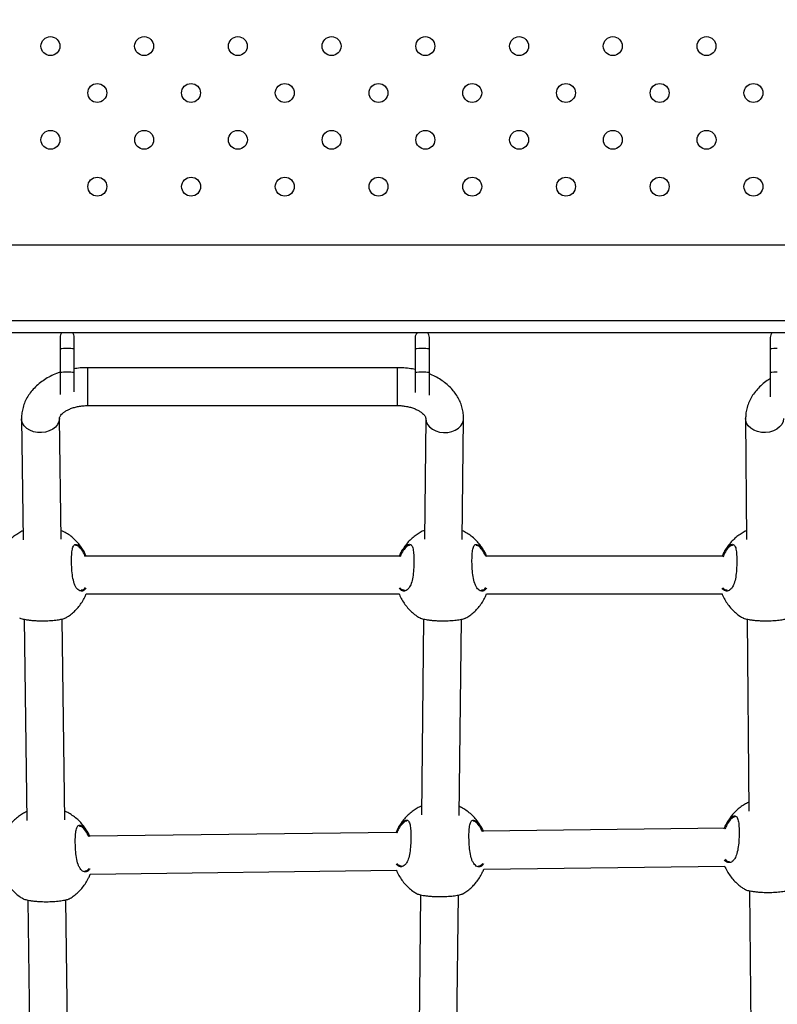
# Model space of a CAD drawing. Units: millimetres. Extents: x 12480.9 to 12496.1, y 4833.8 to 4851.7.
# Drawn here: x 12486.2 to 12486.5, y 4838.5 to 4838.9 of the extents above; entities that cross this region are included whole.
import ezdxf

# ---------------------------------------------------------------- set-up
doc = ezdxf.new("R2010")
doc.units = ezdxf.units.MM
doc.linetypes.add('ACAD_ISO02W100', pattern=[15, 12, -3])
doc.linetypes.add('SLD-Continua', pattern=[0])
doc.layers.add('Área de seguridad', color=6, linetype='ACAD_ISO02W100')

msp = doc.modelspace()

# ---------------------------------------------------------------- linework, layer by layer
at = {"color": 7, "linetype": 'SLD-Continua', "lineweight": 25}
for p, q in [((12485.86249270353, 4838.819664818441), (12486.80404244337, 4838.819664818441)), ((12485.99885477179, 4838.787664818441), (12486.66650821372, 4838.787664818441)), ((12485.99872629786, 4838.782664818441), (12486.666416716, 4838.782664818441)), ((12486.17137031113, 4838.780506670703), (12486.17137031113, 4838.775716365514)), ((12486.17737031113, 4838.775716365514), (12486.17737031113, 4838.780506670703)), ((12486.32137031113, 4838.780506670703), (12486.32137031113, 4838.775716365514)), ((12486.32737031112, 4838.775716365514), (12486.32737031112, 4838.780506670703)), ((12486.47137031113, 4838.780506670703), (12486.47137031113, 4838.775716365514)), ((12486.17137031113, 4838.775716365514), (12486.17137031113, 4838.765725163767)), ((12486.17737031113, 4838.765725163767), (12486.17737031113, 4838.775716365514)), ((12486.32137031113, 4838.775716365514), (12486.32137031113, 4838.765725163767)), ((12486.32737031112, 4838.765725163767), (12486.32737031112, 4838.775716365514)), ((12486.47137031113, 4838.775716365514), (12486.47137031113, 4838.765725163767)), ((12486.31384848949, 4838.767801545947), (12486.18308011258, 4838.767801545947)), ((12486.18308011258, 4838.751801561297), (12486.18308011258, 4838.767801545573)), ((12486.31384848949, 4838.751801545948), (12486.31384848949, 4838.767801545947)), ((12486.17137031112, 4838.765725163767), (12486.17137031112, 4838.756519363752)), ((12486.17737031113, 4838.757584719483), (12486.17737031113, 4838.765725163767)), ((12486.32137031113, 4838.765725163767), (12486.32137031113, 4838.757300269133)), ((12486.32737031112, 4838.756171834061), (12486.32737031112, 4838.765725163767)), ((12486.47137031113, 4838.765725163767), (12486.47137031113, 4838.755503069114)), ((12486.18308011258, 4838.751801545948), (12486.31384848949, 4838.751801545948)), ((12486.15508161955, 4838.746177083333), (12486.15576182502, 4838.695130590681)), ((12486.17176021085, 4838.695358324001), (12486.17108019925, 4838.74639026784)), ((12486.32584843103, 4838.74639259274), (12486.32528975478, 4838.695346401443)), ((12486.34128848336, 4838.69514267906), (12486.34184747286, 4838.746217490845)), ((12486.46098069029, 4838.746259167065), (12486.46141436311, 4838.695174061873)), ((12486.31799593359, 4838.692326511267), (12486.31709895745, 4838.6915030331)), ((12486.45441266488, 4838.692326511267), (12486.45351568874, 4838.6915030331)), ((12486.31475588616, 4838.688229561327), (12486.18232616085, 4838.688229561327)), ((12486.45117261745, 4838.688229561327), (12486.35148985349, 4838.688229561327)), ((12486.18237223091, 4838.672229561328), (12486.3146884531, 4838.672229561328)), ((12486.35153592354, 4838.672229561328), (12486.45110518439, 4838.672229561328)), ((12486.15620984211, 4838.661508835705), (12486.15734290239, 4838.57647753829)), ((12486.17334128823, 4838.57670527161), (12486.17220986711, 4838.661613556777)), ((12486.32492040812, 4838.66159923567), (12486.32401453599, 4838.578829793936)), ((12486.34001326458, 4838.578626071551), (12486.34092063025, 4838.661531978223)), ((12486.4617000057, 4838.661526388014), (12486.46238837621, 4838.580438807412)), ((12486.3167207148, 4838.57580990376), (12486.31582373866, 4838.57498642559)), ((12486.45538667797, 4838.577591256807), (12486.45448970183, 4838.576767778639)), ((12486.31339286369, 4838.571476512411), (12486.1837938167, 4838.569811636244)), ((12486.45205882686, 4838.573257865458), (12486.35010121318, 4838.571948081127)), ((12486.18403208449, 4838.553813376941), (12486.31349651, 4838.555476523711)), ((12486.35033948096, 4838.555949821824), (12486.45216247317, 4838.557257876758)), ((12486.46267401879, 4838.546791133553), (12486.46327103277, 4838.47646502423)), ((12486.15779091949, 4838.542855783313), (12486.15862202546, 4838.480484857083)), ((12486.17462041129, 4838.480712590401), (12486.17379094449, 4838.542960504383)), ((12486.32364518933, 4838.545082628161), (12486.32291662415, 4838.478513703186)), ((12486.33891535274, 4838.478309980801), (12486.33964541147, 4838.545015370714))]:
    msp.add_line(p, q, dxfattribs=at)
at = {"color": 7, "linetype": 'SLD-Continua', "lineweight": 25, "flags": 128}
for points in [[(12486.17108059068, 4838.746331514851), (12486.17089356257, 4838.745053576786), (12486.17034122349, 4838.743833156775), (12486.16944940019, 4838.742727320297), (12486.16825979334, 4838.741787775043), (12486.16682802763, 4838.741058453101), (12486.16522105084, 4838.740573456753), (12486.16351400342, 4838.740355463893), (12486.16178670499, 4838.740414667622), (12486.16011992213, 4838.740748299641), (12486.15859159174, 4838.741340759688), (12486.15727317686, 4838.742164344989), (12486.1562263251, 4838.743180545608), (12486.15549998608, 4838.744341845138), (12486.15512812261, 4838.745593942501), (12486.15508155551, 4838.746182104046)], [(12486.32584816696, 4838.746344334575), (12486.32603519749, 4838.745066596321), (12486.32658754373, 4838.743846766402), (12486.32747937859, 4838.742741882708), (12486.32866900087, 4838.741803608373), (12486.33010078513, 4838.74107581606), (12486.33170778276, 4838.740592536533), (12486.33341485232, 4838.7403763674), (12486.33514217313, 4838.740437416494), (12486.3368089776, 4838.740772829225), (12486.3383373278, 4838.741366922068), (12486.33965575978, 4838.742191915901), (12486.34070262512, 4838.743209234926), (12486.34142897355, 4838.744371310443), (12486.34180084184, 4838.745623805088), (12486.34184752313, 4838.746222326305)], [(12486.47698027268, 4838.746357556537), (12486.47679324015, 4838.745080024366), (12486.47624088799, 4838.743860803054), (12486.47534904358, 4838.742756902036), (12486.47415940857, 4838.741819938498), (12486.47272760897, 4838.741093723813), (12486.47112059414, 4838.740612214969), (12486.46941350631, 4838.740397926789), (12486.467686167, 4838.740460879148), (12486.46601934469, 4838.740798128466), (12486.46449097812, 4838.741393905335), (12486.46317253203, 4838.742220351893), (12486.46212565548, 4838.743238824421), (12486.46139929927, 4838.744401700271), (12486.461027427, 4838.745654604661), (12486.4609806515, 4838.746264056917)]]:
    msp.add_lwpolyline(points, dxfattribs=at)
at = {"color": 7, "linetype": 'SLD-Continua', "lineweight": 25}
for centre, radius in [((12486.16728067551, 4838.903660137379), 0.0040000000000005), ((12486.20687865159, 4838.903660137379), 0.0040000000000014), ((12486.24647662766, 4838.903660137379), 0.0040000000000014), ((12486.28607460373, 4838.903660137379), 0.0040000000000005), ((12486.3256725798, 4838.903660137379), 0.0040000000000005), ((12486.36527055588, 4838.903660137379), 0.0040000000000005), ((12486.40486853195, 4838.903660137379), 0.0040000000000005), ((12486.44446650802, 4838.903660137379), 0.0040000000000014), ((12486.18708819238, 4838.88386967817), 0.0040000000000005), ((12486.22668616845, 4838.88386967817), 0.0040000000000005), ((12486.26628414452, 4838.88386967817), 0.0040000000000005), ((12486.3058821206, 4838.88386967817), 0.0040000000000005), ((12486.34548009667, 4838.88386967817), 0.0040000000000005), ((12486.38507807274, 4838.88386967817), 0.0040000000000005), ((12486.42467604881, 4838.88386967817), 0.0040000000000014), ((12486.46427402489, 4838.88386967817), 0.0040000000000005), ((12486.16729773317, 4838.864079218962), 0.0040000000000005), ((12486.20689570924, 4838.864079218962), 0.0040000000000014), ((12486.24649368531, 4838.864079218962), 0.0040000000000014), ((12486.28609166139, 4838.864079218962), 0.0040000000000005), ((12486.32568963746, 4838.864079218962), 0.0040000000000005), ((12486.36528761353, 4838.864079218962), 0.0040000000000005), ((12486.40488558961, 4838.864079218962), 0.0040000000000005), ((12486.44448356568, 4838.864079218962), 0.0040000000000014), ((12486.18710525003, 4838.844288759753), 0.0040000000000005), ((12486.22670322611, 4838.844288759753), 0.0040000000000014), ((12486.26630120218, 4838.844288759753), 0.0040000000000014), ((12486.30589917825, 4838.844288759753), 0.0040000000000014), ((12486.34549715432, 4838.844288759753), 0.0040000000000014), ((12486.3850951304, 4838.844288759753), 0.0040000000000014), ((12486.42469310647, 4838.844288759753), 0.0040000000000014), ((12486.46429108254, 4838.844288759753), 0.0040000000000005)]:
    msp.add_circle(centre, radius, dxfattribs=at)
for centre, radius, start, end in [((12486.17437031113, 4838.780506670703), 0.0030000000000001, 133.9964714674856, 180), ((12486.17437031113, 4838.780506670703), 0.0029999999999999, 0, 46.00352853251435), ((12486.32437031113, 4838.780506670703), 0.0029999999999999, 133.9964714674856, 180), ((12486.32437031113, 4838.780506670703), 0.0030000000000001, 0, 46.00352853251435), ((12486.47437031113, 4838.780506670703), 0.003, 133.9964714674856, 180), ((12486.17347700698, 4838.761313111151), 0.0145565072613576, 86.4816602905032, 98.32137613550852), ((12486.17514150986, 4838.758401608191), 0.0174576165682265, 82.66507060343594, 92.53189292540506), ((12486.32347700698, 4838.761313111151), 0.0145565072613557, 86.4816602905032, 98.32137613550852), ((12486.32514150986, 4838.758401608191), 0.0174576165682265, 82.66507060343594, 92.53189292540506), ((12486.47347700698, 4838.761313111152), 0.014556507261353, 86.4816602905032, 98.32137613550852), ((12486.17347700698, 4838.751321909406), 0.0145565072598823, 86.4816602905032, 98.32137613550852), ((12486.17514150986, 4838.748410406446), 0.0174576165665641, 82.66507060343594, 92.53189292540506), ((12486.32347700698, 4838.751321909406), 0.0145565072598796, 86.4816602905032, 98.32137613550852), ((12486.32514150986, 4838.748410406446), 0.0174576165665681, 82.66507060343594, 92.53189292540506), ((12486.47347700698, 4838.751321909406), 0.0145565072598819, 86.4816602905032, 98.32137613550852)]:
    msp.add_arc(centre, radius, start, end, dxfattribs=at)
for points, knots in [([(12486.18308011258, 4838.767801545947), (12486.18252254293, 4838.767792914385), (12486.18096454362, 4838.767768795484), (12486.17904567578, 4838.767632420113), (12486.17772034924, 4838.767399244144), (12486.17737031113, 4838.767337658961)], [0, 0, 0, 0, 0.2908460966698712, 0.8127020853547037, 1, 1, 1, 1]), ([(12486.32137031113, 4838.767009803357), (12486.32100869895, 4838.767092370034), (12486.31968965116, 4838.767393547371), (12486.3173835581, 4838.767663163952), (12486.31522649443, 4838.767794535232), (12486.31406347349, 4838.767800452198), (12486.31384848949, 4838.767801545947)], [0, 0, 0, 0, 0.1486141653118618, 0.5420978507593004, 0.9153569519219003, 0.9999999999999998, 0.9999999999999998, 0.9999999999999998, 0.9999999999999998]), ([(12486.17137031113, 4838.765862462104), (12486.17085968795, 4838.765692257846), (12486.16941621831, 4838.765211111103), (12486.16719245025, 4838.764163366138), (12486.16472568529, 4838.762744591708), (12486.16247443641, 4838.761096183327), (12486.16046947541, 4838.759250594484), (12486.158748366, 4838.757230434274), (12486.15733957474, 4838.755070687613), (12486.15625931377, 4838.752809383985), (12486.1555226678, 4838.750485514037), (12486.15512383496, 4838.748263980742), (12486.15509472389, 4838.746824889867), (12486.15508161955, 4838.746177083333)], [0, 0, 0, 0, 0.0547359603923061, 0.1547319053218223, 0.2550677374872166, 0.3553298660741414, 0.4549657326066827, 0.5533132165700417, 0.6497822284852434, 0.7440389044282013, 0.8360843993654791, 0.9262134179123576, 1, 1, 1, 1]), ([(12486.34184747286, 4838.746217490845), (12486.34183735061, 4838.746774888203), (12486.34181325085, 4838.748101978291), (12486.34147442938, 4838.750178991563), (12486.34081737081, 4838.752405355509), (12486.33986447228, 4838.754547385438), (12486.33863152875, 4838.756589592104), (12486.33712487901, 4838.758517343883), (12486.33535299588, 4838.760313078933), (12486.33333066038, 4838.761961956446), (12486.3310665539, 4838.763428417508), (12486.329067787, 4838.764510380507), (12486.32777866354, 4838.765018242365), (12486.32737031112, 4838.765179116496)], [0, 0, 0, 0, 0.0681136148887354, 0.1621695942186394, 0.2561098966131457, 0.3506073616789012, 0.44629045652618, 0.5436534269901485, 0.6429819441349937, 0.7442925363085315, 0.8473280586718459, 0.9516384909586272, 1, 1, 1, 1]), ([(12486.47137031113, 4838.763117688203), (12486.47113183037, 4838.762982421238), (12486.47006724034, 4838.76237858275), (12486.46838319442, 4838.761086296955), (12486.46636712361, 4838.759253200287), (12486.46464893871, 4838.757229754277), (12486.46323937762, 4838.755070863154), (12486.46215934334, 4838.752809341173), (12486.4614225405, 4838.750485515837), (12486.46102893167, 4838.7482910495), (12486.46099541902, 4838.746879527429), (12486.46098069029, 4838.746259167065)], [0, 0, 0, 0, 0.0375520146203641, 0.1676340683708794, 0.2969035974386248, 0.4245015536705845, 0.5496623433931719, 0.671952804997856, 0.7913744369607364, 0.9083095948347958, 1, 1, 1, 1]), ([(12486.17108019925, 4838.74639026784), (12486.17108077088, 4838.746422123264), (12486.1710827933, 4838.746534828689), (12486.17112237437, 4838.74675155959), (12486.17130843938, 4838.747188624341), (12486.17168902346, 4838.74775604192), (12486.17232191343, 4838.748431352869), (12486.17324240584, 4838.749161903734), (12486.17441017303, 4838.749869146062), (12486.17580875492, 4838.750513124941), (12486.17740897086, 4838.751058669243), (12486.17917204584, 4838.751471271907), (12486.18107950679, 4838.75174779902), (12486.1824023332, 4838.751783337183), (12486.18308011258, 4838.751801545948)], [0, 0, 0, 0, 0.0430490202478191, 0.1523086988722828, 0.2424336821764316, 0.3250940158993615, 0.4121322406220468, 0.4953168283056401, 0.577510527121262, 0.6598708340384138, 0.7428607160630013, 0.8266616931071034, 0.911186282542974, 1, 1, 1, 1]), ([(12486.31384848949, 4838.751801545948), (12486.31417050145, 4838.751797237237), (12486.31514136327, 4838.751784246532), (12486.31674510807, 4838.75163521289), (12486.318588646, 4838.751300062664), (12486.32029400856, 4838.750817050406), (12486.32181190625, 4838.750217616291), (12486.32310300366, 4838.749538528255), (12486.32414028633, 4838.748825289127), (12486.32491116264, 4838.748129975378), (12486.32542426478, 4838.747506478636), (12486.32571229908, 4838.747000684645), (12486.3258378344, 4838.746628174476), (12486.32584467237, 4838.746476154503), (12486.32584843103, 4838.74639259274)], [0, 0, 0, 0, 0.0422832883895735, 0.1274835602327043, 0.2123601253751699, 0.2965571356102083, 0.3798829124743869, 0.4623060612738007, 0.5440690587916356, 0.6258621285796416, 0.7085860932783897, 0.7943300500879149, 0.886948115716822, 0.9999999999999998, 0.9999999999999998, 0.9999999999999998, 0.9999999999999998]), ([(12486.1557120057, 4838.698869316027), (12486.15555527665, 4838.698802200174), (12486.15477458196, 4838.698467884438), (12486.15343276094, 4838.697669635319), (12486.1516996022, 4838.696452691938), (12486.15005866473, 4838.694990670553), (12486.14853656328, 4838.693312226975), (12486.14718923592, 4838.691418162803), (12486.14619501684, 4838.689710314889), (12486.14575528502, 4838.688601730241), (12486.14560766029, 4838.688229561327)], [0, 0, 0, 0, 0.0337930687620511, 0.1683291565494637, 0.3088986998079454, 0.4547748208103532, 0.6054440756381056, 0.7605019105447326, 0.9195968079926538, 1, 1, 1, 1]), ([(12486.18176679817, 4838.689383988725), (12486.18161023142, 4838.689720701631), (12486.18111683024, 4838.690781811605), (12486.18002646995, 4838.692425771374), (12486.17853366432, 4838.694278575478), (12486.17684284306, 4838.695922741305), (12486.17499876112, 4838.697331823125), (12486.17328309008, 4838.698392470672), (12486.17214741473, 4838.698883558262), (12486.17171072008, 4838.69907239332)], [0, 0, 0, 0, 0.0785124921822607, 0.2474226178242429, 0.4144707605004394, 0.5793729027287501, 0.7417183453710114, 0.9006844553449473, 1, 1, 1, 1]), ([(12486.32533049514, 4838.6990688442), (12486.32502071023, 4838.698938182639), (12486.32408532177, 4838.69854365304), (12486.32259486455, 4838.697672867723), (12486.3208637462, 4838.696451773761), (12486.31922223015, 4838.694990929327), (12486.31770029159, 4838.693312154383), (12486.31635291842, 4838.69141818341), (12486.31535871062, 4838.689710312544), (12486.31491897795, 4838.688601729653), (12486.31477135292, 4838.688229561327)], [0, 0, 0, 0, 0.0645019148057272, 0.1947620572716961, 0.3308638945732203, 0.472103651256069, 0.6179842021318814, 0.7681138513403346, 0.9221522535861432, 1, 1, 1, 1]), ([(12486.3509304908, 4838.689383988725), (12486.35077392329, 4838.68972070015), (12486.35028051972, 4838.690781805458), (12486.34919019333, 4838.692425831308), (12486.34769724641, 4838.694278360032), (12486.34600693923, 4838.695923527851), (12486.34416098621, 4838.697328962659), (12486.34259274522, 4838.6983125345), (12486.34161227052, 4838.698741692438), (12486.34132922876, 4838.698865581019)], [0, 0, 0, 0, 0.0813433839945455, 0.2563438307867194, 0.4294151578787364, 0.6002631070899495, 0.7684621708766121, 0.933160054822406, 1, 1, 1, 1]), ([(12486.46138265724, 4838.698908900631), (12486.46119561053, 4838.698829081739), (12486.46038421886, 4838.698482834612), (12486.45901281685, 4838.697670383938), (12486.45728013066, 4838.696452479289), (12486.45563905919, 4838.694990730485), (12486.45411699546, 4838.693312210163), (12486.45276965749, 4838.691418167575), (12486.45177544102, 4838.689710314345), (12486.45133570901, 4838.688601730106), (12486.45118808421, 4838.688229561327)], [0, 0, 0, 0, 0.0400447046673324, 0.1737103053885, 0.3133703233937438, 0.4583025840632477, 0.6079969656078142, 0.7620515318597181, 0.9201170397006452, 0.9999999999999998, 0.9999999999999998, 0.9999999999999998, 0.9999999999999998]), ([(12486.18236725358, 4838.674654203512), (12486.18209413718, 4838.674316222166), (12486.1814003678, 4838.673457683067), (12486.18029068037, 4838.673333624278), (12486.17929065395, 4838.673724052085), (12486.17856212177, 4838.67436176614), (12486.17790610208, 4838.675316664199), (12486.17720259904, 4838.676898026193), (12486.17661485493, 4838.679370047112), (12486.17632254355, 4838.68234722626), (12486.1762070873, 4838.685284196685), (12486.17622358359, 4838.688096589216), (12486.17642927818, 4838.690715208609), (12486.17691218614, 4838.692508665627), (12486.17774578195, 4838.693311948178), (12486.1789290372, 4838.693083648626), (12486.18037783255, 4838.691761833132), (12486.18160255309, 4838.689902163806), (12486.18221417253, 4838.688451511556), (12486.18238047608, 4838.688057069183)], [0, 0, 0, 0, 0.0492716403732474, 0.1251596581831178, 0.1652708775568315, 0.2065888480193419, 0.2459403309266149, 0.2866556414573928, 0.3598152057834425, 0.428285397275296, 0.4739657278138026, 0.5419832439837977, 0.6099418050981652, 0.6775500931213609, 0.7449518382041213, 0.8144863118361593, 0.889401202195023, 0.9699274224891724, 1, 1, 1, 1]), ([(12486.18208300263, 4838.687986621272), (12486.18193979403, 4838.688317631674), (12486.1813551697, 4838.689668924324), (12486.18017399175, 4838.691382729336), (12486.17884350967, 4838.692649396535), (12486.17819082793, 4838.692670754009), (12486.17793238231, 4838.692679211034)], [0, 0, 0, 0, 0.1132105730819987, 0.4621625629120143, 0.7870298476801905, 1, 1, 1, 1]), ([(12486.31779709399, 4838.692710680661), (12486.31800244696, 4838.692842852035), (12486.31844855865, 4838.693129982981), (12486.31907413276, 4838.69323199076), (12486.31979959129, 4838.692955324056), (12486.32041273874, 4838.691833438384), (12486.32075884191, 4838.689537893181), (12486.3208661299, 4838.686611813869), (12486.32080469458, 4838.68333340229), (12486.32053718761, 4838.680060416976), (12486.31996799206, 4838.677175639041), (12486.31917259153, 4838.675280056183), (12486.31812019592, 4838.673899265389), (12486.31682404024, 4838.673237239433), (12486.31552570983, 4838.673591486681), (12486.31487403784, 4838.674344609404), (12486.31467385448, 4838.674575956838)], [0, 0, 0, 0, 0.0404752478065995, 0.0879289961564613, 0.1370198665697418, 0.2254199589850926, 0.3078606697838024, 0.3890787527764692, 0.4707146962054713, 0.5523356835874474, 0.6333663611930378, 0.7146016346146749, 0.7639768119139063, 0.8605778857378844, 0.9571717231382552, 1, 1, 1, 1]), ([(12486.31469964708, 4838.688009990632), (12486.31494210493, 4838.688600470591), (12486.31559670812, 4838.69019468609), (12486.31672386256, 4838.691776230787), (12486.31749782567, 4838.692450111284), (12486.31779709399, 4838.692710680661)], [0, 0, 0, 0, 0.2651442267284092, 0.7158533136471755, 1, 1, 1, 1]), ([(12486.31915039289, 4838.692758504149), (12486.318970447, 4838.692747352429), (12486.31861257297, 4838.692725174035), (12486.31820070599, 4838.692458898426), (12486.31799593359, 4838.692326511267)], [0, 0, 0, 0, 0.5028190705350445, 1, 1, 1, 1]), ([(12486.35153094621, 4838.674654203512), (12486.35125782981, 4838.674316222166), (12486.35056406043, 4838.673457683067), (12486.34945437301, 4838.673333624278), (12486.34845434659, 4838.673724052085), (12486.34772581441, 4838.67436176614), (12486.34706979471, 4838.675316664199), (12486.34636629167, 4838.676898026193), (12486.34577854756, 4838.679370047112), (12486.34548623618, 4838.68234722626), (12486.34537077993, 4838.685284196685), (12486.34538727623, 4838.688096589216), (12486.34559297081, 4838.690715208609), (12486.34607587877, 4838.692508665627), (12486.34690947458, 4838.693311948178), (12486.34809272984, 4838.693083648626), (12486.34954152518, 4838.691761833132), (12486.35076624572, 4838.689902163806), (12486.35137786516, 4838.688451511556), (12486.35154416872, 4838.688057069183)], [0, 0, 0, 0, 0.0492716403732512, 0.1251596581831214, 0.1652708775568351, 0.2065888480193454, 0.2459403309266183, 0.2866556414573961, 0.3598152057834456, 0.4282853972752988, 0.4739657278138054, 0.5419832439838003, 0.6099418050981678, 0.677550093121363, 0.7449518382041234, 0.8144863118361612, 0.8894012021950247, 0.9699274224891744, 0.9999999999999998, 0.9999999999999998, 0.9999999999999998, 0.9999999999999998]), ([(12486.35124669527, 4838.687986621272), (12486.35110348666, 4838.688317631674), (12486.35051886234, 4838.689668924324), (12486.34933768439, 4838.691382729336), (12486.34800720231, 4838.692649396535), (12486.34735452056, 4838.692670754009), (12486.34709607494, 4838.692679211034)], [0, 0, 0, 0, 0.113210573081916, 0.4621625629119641, 0.7870298476801706, 1, 1, 1, 1]), ([(12486.45421382528, 4838.692710680661), (12486.45441917825, 4838.692842852035), (12486.45486528993, 4838.693129982981), (12486.45549086405, 4838.69323199076), (12486.45621632258, 4838.692955324056), (12486.45682947003, 4838.691833438384), (12486.4571755732, 4838.689537893181), (12486.45728286119, 4838.686611813869), (12486.45722142587, 4838.68333340229), (12486.4569539189, 4838.680060416976), (12486.45638472335, 4838.677175639041), (12486.45558932282, 4838.675280056183), (12486.45453692721, 4838.673899265389), (12486.45324077152, 4838.673237239433), (12486.45194244112, 4838.673591486681), (12486.45129076913, 4838.674344609404), (12486.45109058577, 4838.674575956838)], [0, 0, 0, 0, 0.0404752478065995, 0.0879289961564613, 0.1370198665697418, 0.2254199589850926, 0.3078606697838024, 0.3890787527764692, 0.4707146962054713, 0.5523356835874474, 0.6333663611930378, 0.7146016346146749, 0.7639768119139063, 0.8605778857378844, 0.9571717231382552, 1, 1, 1, 1]), ([(12486.45111637837, 4838.688009990632), (12486.45135883622, 4838.688600470591), (12486.45201343941, 4838.69019468609), (12486.45314059385, 4838.691776230787), (12486.45391455696, 4838.692450111284), (12486.45421382528, 4838.692710680661)], [0, 0, 0, 0, 0.2651442267284092, 0.7158533136471755, 1, 1, 1, 1]), ([(12486.45556712418, 4838.692758504149), (12486.45538717829, 4838.692747352429), (12486.45502930426, 4838.692725174035), (12486.45461743728, 4838.692458898426), (12486.45441266488, 4838.692326511267)], [0, 0, 0, 0, 0.5028190705350445, 1, 1, 1, 1]), ([(12486.31709895745, 4838.6915030331), (12486.3165993724, 4838.690889855027), (12486.31584026681, 4838.689958147997), (12486.31521071311, 4838.68845696229), (12486.31499548335, 4838.68794374182)], [0, 0, 0, 0, 0.6581232636965298, 1, 1, 1, 1]), ([(12486.45351568874, 4838.6915030331), (12486.45301610369, 4838.690889855027), (12486.4522569981, 4838.689958147997), (12486.4516274444, 4838.68845696229), (12486.45141221464, 4838.68794374182)], [0, 0, 0, 0, 0.6581232636965298, 1, 1, 1, 1]), ([(12486.17363128249, 4838.662080586363), (12486.17389739992, 4838.662226061038), (12486.17478504088, 4838.66271129525), (12486.17619195561, 4838.663749554406), (12486.17783995163, 4838.665199044895), (12486.17935960612, 4838.666881217978), (12486.18070941157, 4838.668773448651), (12486.18174573232, 4838.67056811344), (12486.18221822591, 4838.671767410829), (12486.18240030181, 4838.672229561328)], [0, 0, 0, 0, 0.0660531830578063, 0.2203219498932093, 0.3804144477141409, 0.545767194856463, 0.7159362117343661, 0.8905357236218582, 0.9999999999999998, 0.9999999999999998, 0.9999999999999998, 0.9999999999999998]), ([(12486.18022358225, 4838.673884712431), (12486.18059428582, 4838.673880201422), (12486.18126052168, 4838.673872094149), (12486.18182133417, 4838.674570987908), (12486.18207010222, 4838.674881006756)], [0, 0, 0, 0, 0.556414915845264, 1, 1, 1, 1]), ([(12486.31464040077, 4838.672229561328), (12486.31466816296, 4838.672147076284), (12486.31495267701, 4838.671301748585), (12486.31575302121, 4838.669797265142), (12486.31702099759, 4838.667761487679), (12486.31852948528, 4838.665913526559), (12486.32022089035, 4838.664276373577), (12486.32186967661, 4838.662975711901), (12486.32300658764, 4838.66232465553), (12486.32346971275, 4838.662059445201)], [0, 0, 0, 0, 0.0191295903125635, 0.1960449062947456, 0.3713124316570861, 0.5446478931750219, 0.7157565835831106, 0.8842123459451734, 1, 1, 1, 1]), ([(12486.31497242141, 4838.674808822), (12486.31514859197, 4838.674605849207), (12486.31571614216, 4838.673951953098), (12486.31637952272, 4838.673890539024), (12486.31683698647, 4838.673848188204)], [0, 0, 0, 0, 0.3104052609253591, 1, 1, 1, 1]), ([(12486.34279497512, 4838.662080586363), (12486.34306109255, 4838.662226061038), (12486.34394873351, 4838.66271129525), (12486.34535564825, 4838.663749554406), (12486.34700364427, 4838.665199044895), (12486.34852329875, 4838.666881217978), (12486.34987310421, 4838.668773448651), (12486.35090942495, 4838.67056811344), (12486.35138191854, 4838.671767410829), (12486.35156399444, 4838.672229561328)], [0, 0, 0, 0, 0.0660531830578061, 0.2203219498932087, 0.3804144477141398, 0.5457671948564614, 0.7159362117343641, 0.8905357236218558, 1, 1, 1, 1]), ([(12486.34938727488, 4838.673884712431), (12486.34975797846, 4838.673880201422), (12486.35042421432, 4838.673872094149), (12486.3509850268, 4838.674570987908), (12486.35123379485, 4838.674881006756)], [0, 0, 0, 0, 0.5564149158452418, 1, 1, 1, 1]), ([(12486.45105713206, 4838.672229561328), (12486.45108489425, 4838.672147076284), (12486.4513694083, 4838.671301748585), (12486.4521697525, 4838.669797265142), (12486.45343772888, 4838.667761487679), (12486.45494621656, 4838.665913526559), (12486.45663762163, 4838.664276373577), (12486.45828640789, 4838.662975711901), (12486.45942331893, 4838.66232465553), (12486.45988644404, 4838.662059445201)], [0, 0, 0, 0, 0.0191295903125635, 0.1960449062947456, 0.3713124316570861, 0.5446478931750219, 0.7157565835831106, 0.8842123459451734, 1, 1, 1, 1]), ([(12486.4513891527, 4838.674808822), (12486.45156532326, 4838.674605849207), (12486.45213287345, 4838.673951953098), (12486.45279625401, 4838.673890539024), (12486.45325371776, 4838.673848188204)], [0, 0, 0, 0, 0.3104052609253317, 1, 1, 1, 1]), ([(12486.15431094677, 4838.662067598891), (12486.15431899498, 4838.662049700623), (12486.15436651565, 4838.661944020184), (12486.15539280033, 4838.661661066527), (12486.15687399865, 4838.661368319033), (12486.15825704987, 4838.661164180708), (12486.1598244605, 4838.660998942827), (12486.16193896091, 4838.660854955308), (12486.16465530174, 4838.66080813291), (12486.16767042239, 4838.660946911729), (12486.17030743546, 4838.66123604438), (12486.17238258327, 4838.661622372115), (12486.17346239006, 4838.661936623581), (12486.17360837473, 4838.662054652829), (12486.17363416134, 4838.662075501416)], [0, 0, 0, 0, 0.0266628953130947, 0.1574312410107571, 0.223101766632745, 0.2909443994665286, 0.352209660787326, 0.4156852168647097, 0.5265561183612683, 0.6300371895170006, 0.7350607706959841, 0.8484772088790299, 0.973235143238948, 1, 1, 1, 1]), ([(12486.3234746394, 4838.662067598891), (12486.32348268761, 4838.662049700623), (12486.32353020828, 4838.661944020184), (12486.32455649297, 4838.661661066527), (12486.32603769129, 4838.661368319033), (12486.32742074251, 4838.661164180708), (12486.32898815313, 4838.660998942827), (12486.33110265355, 4838.660854955308), (12486.33381899437, 4838.66080813291), (12486.33683411502, 4838.660946911729), (12486.3394711281, 4838.66123604438), (12486.3415462759, 4838.661622372115), (12486.34262608269, 4838.661936623581), (12486.34277206736, 4838.662054652829), (12486.34279785397, 4838.662075501416)], [0, 0, 0, 0, 0.0266628953130947, 0.1574312410107571, 0.223101766632745, 0.2909443994665286, 0.352209660787326, 0.4156852168647097, 0.5265561183612683, 0.6300371895170006, 0.7350607706959841, 0.8484772088790299, 0.973235143238948, 1, 1, 1, 1]), ([(12486.45989137069, 4838.662067598891), (12486.4598994189, 4838.662049700623), (12486.45994693957, 4838.661944020184), (12486.46097322426, 4838.661661066527), (12486.46245442257, 4838.661368319033), (12486.4638374738, 4838.661164180708), (12486.46540488442, 4838.660998942827), (12486.46751938483, 4838.660854955308), (12486.47023572566, 4838.66080813291), (12486.47325084631, 4838.660946911729), (12486.47588785938, 4838.66123604438), (12486.47796300719, 4838.661622372115), (12486.47904281398, 4838.661936623581), (12486.47918879865, 4838.662054652829), (12486.47921458526, 4838.662075501416)], [0, 0, 0, 0, 0.0266628953130947, 0.1574312410107571, 0.223101766632745, 0.2909443994665286, 0.352209660787326, 0.4156852168647097, 0.5265561183612683, 0.6300371895170006, 0.7350607706959841, 0.8484772088790299, 0.973235143238948, 1, 1, 1, 1]), ([(12486.46235667033, 4838.584173646169), (12486.46216962369, 4838.584093827249), (12486.46135823231, 4838.583747579994), (12486.45998682398, 4838.582935132096), (12486.45825416673, 4838.581717214735), (12486.45661298197, 4838.580255515675), (12486.4550913617, 4838.578576800641), (12486.45374229645, 4838.576683516472), (12486.45271065422, 4838.574898903817), (12486.4522418896, 4838.57370987487), (12486.45206371345, 4838.573257928233)], [0, 0, 0, 0, 0.0393739344026439, 0.1708005646751511, 0.3081212025295856, 0.4506257701580544, 0.5978126905847231, 0.7492867602880892, 0.9047045861592432, 1, 1, 1, 1]), ([(12486.15729308308, 4838.580216263634), (12486.15713635407, 4838.580149147761), (12486.15635565963, 4838.579814831916), (12486.15501383232, 4838.579016585559), (12486.15328070257, 4838.577799629449), (12486.1516396518, 4838.576337657816), (12486.1501179938, 4838.574659019514), (12486.14876893915, 4838.5727657138), (12486.14773729425, 4838.570981106562), (12486.14726852987, 4838.569792077126), (12486.14709035381, 4838.569340130302)], [0, 0, 0, 0, 0.0332233925226238, 0.1654915000593764, 0.3036913523806703, 0.4471083253067705, 0.5952376304455523, 0.7476815339300465, 0.9040944440292435, 1, 1, 1, 1]), ([(12486.18334787555, 4838.570730936333), (12486.18319130879, 4838.571067649239), (12486.18269790762, 4838.572128759214), (12486.18160754732, 4838.57377271898), (12486.18011474169, 4838.575625523087), (12486.17842392043, 4838.577269688913), (12486.17657983849, 4838.578678770733), (12486.17486416745, 4838.579739418281), (12486.1737284921, 4838.580230505869), (12486.17329179745, 4838.580419340928)], [0, 0, 0, 0, 0.0785124921822607, 0.2474226178242429, 0.4144707605004394, 0.5793729027287501, 0.7417183453710114, 0.9006844553449473, 1, 1, 1, 1]), ([(12486.32405527636, 4838.582552236691), (12486.3237454916, 4838.582421575061), (12486.32281010362, 4838.582027045255), (12486.32131963989, 4838.581156262794), (12486.31958855038, 4838.57993515617), (12486.31794692107, 4838.578474361461), (12486.31642542594, 4838.576795391841), (12486.31507632556, 4838.574902179157), (12486.31404469216, 4838.573117548524), (12486.31357592673, 4838.571928521204), (12486.31339775028, 4838.571476575186)], [0, 0, 0, 0, 0.0634485505236106, 0.1915814479012951, 0.3254606408894846, 0.4643938472109858, 0.607892060101809, 0.7555699803865971, 0.9070928208620802, 1, 1, 1, 1]), ([(12486.34965527202, 4838.572867381215), (12486.34949870451, 4838.573204092641), (12486.34900530094, 4838.57426519795), (12486.34791497454, 4838.575909223799), (12486.34642202763, 4838.577761752523), (12486.34473172044, 4838.579406920342), (12486.34288576742, 4838.580812355151), (12486.34131752643, 4838.581795926994), (12486.34033705173, 4838.58222508493), (12486.34005400997, 4838.58234897351)], [0, 0, 0, 0, 0.0813433839945466, 0.2563438307867231, 0.4294151578787427, 0.6002631070899581, 0.768462170876623, 0.9331600548224196, 1, 1, 1, 1]), ([(12486.31331382572, 4838.571240912247), (12486.31359146457, 4838.571920666755), (12486.31428027542, 4838.573607110356), (12486.31544814126, 4838.575261148108), (12486.31622246676, 4838.575933928973), (12486.31652187521, 4838.576194073152)], [0, 0, 0, 0, 0.2928582280271381, 0.7265694866991375, 1, 1, 1, 1]), ([(12486.31652187521, 4838.576194073152), (12486.31672722818, 4838.576326244527), (12486.31717333986, 4838.576613375471), (12486.31779891398, 4838.57671538325), (12486.3185243725, 4838.576438716548), (12486.31913751996, 4838.575316830867), (12486.31948362313, 4838.573021285699), (12486.3195909111, 4838.570095206261), (12486.31952947588, 4838.566816795157), (12486.31926196853, 4838.563543808072), (12486.31869277437, 4838.560659036712), (12486.31789736932, 4838.558763432498), (12486.31684498733, 4838.557382705978), (12486.31554873925, 4838.556720244085), (12486.31424692884, 4838.557077001481), (12486.31359215967, 4838.557834440555), (12486.31338879261, 4838.558069696215)], [0, 0, 0, 0, 0.0404473604583095, 0.0878684132898086, 0.1369254602115662, 0.2252646451760761, 0.307648554523531, 0.3888106784525576, 0.4703903749130851, 0.5519551256312668, 0.6329299732950774, 0.7141092758089101, 0.7634504337298587, 0.8599849496465504, 0.9565122341255128, 1, 1, 1, 1]), ([(12486.31787517411, 4838.576241896641), (12486.31769522822, 4838.576230744921), (12486.31733735419, 4838.576208566527), (12486.31692548721, 4838.575942290916), (12486.3167207148, 4838.57580990376)], [0, 0, 0, 0, 0.5028190705350445, 1, 1, 1, 1]), ([(12486.35025189094, 4838.558133516297), (12486.34997999957, 4838.557797175443), (12486.34928742537, 4838.556940432546), (12486.34817913998, 4838.556817091057), (12486.34717913067, 4838.557207429604), (12486.34645059489, 4838.557845162471), (12486.34579457612, 4838.558800055661), (12486.34509107279, 4838.56038141923), (12486.34450332879, 4838.562853439363), (12486.34421101747, 4838.565830618999), (12486.34409556093, 4838.56876758854), (12486.34411205873, 4838.571579985423), (12486.3443177473, 4838.574198587457), (12486.3448006775, 4838.575992108629), (12486.3456341898, 4838.57679515027), (12486.34681777444, 4838.576567800988), (12486.34826520552, 4838.575242049559), (12486.34945080406, 4838.573460290556), (12486.35002777905, 4838.572100466527), (12486.35015816338, 4838.571793174617)], [0, 0, 0, 0, 0.0493823165205538, 0.1257889086406405, 0.1661742246177307, 0.2077745379144659, 0.2473949258306396, 0.2883884609702964, 0.3620479549519231, 0.4309860316692442, 0.4769785148582365, 0.5454608229354186, 0.6138837730926185, 0.6819540565972928, 0.7498163857679292, 0.8198260173068497, 0.8952528321923244, 0.9763293215585691, 1, 1, 1, 1]), ([(12486.3498571882, 4838.571724794238), (12486.34975117469, 4838.571968026582), (12486.34920236806, 4838.573227182369), (12486.34806126568, 4838.574862324652), (12486.34673216084, 4838.576133350135), (12486.34607935207, 4838.576154305662), (12486.34582085616, 4838.576162603525)], [0, 0, 0, 0, 0.0861001885255222, 0.4457201253888238, 0.7805190543022094, 1, 1, 1, 1]), ([(12486.45197978888, 4838.573022265293), (12486.45225742774, 4838.573702019803), (12486.45294623858, 4838.575388463404), (12486.45411410443, 4838.577042501155), (12486.45488842993, 4838.57771528202), (12486.45518783837, 4838.577975426201)], [0, 0, 0, 0, 0.2928582280271381, 0.7265694866991375, 1, 1, 1, 1]), ([(12486.45518783837, 4838.577975426201), (12486.45539319135, 4838.578107597573), (12486.45583930303, 4838.578394728521), (12486.45646487714, 4838.578496736298), (12486.45719033567, 4838.578220069596), (12486.45780348312, 4838.577098183913), (12486.45814958629, 4838.574802638745), (12486.45825687426, 4838.571876559307), (12486.45819543904, 4838.568598148205), (12486.4579279317, 4838.565325161118), (12486.45735873753, 4838.562440389759), (12486.45656333248, 4838.560544785545), (12486.4555109505, 4838.559164059026), (12486.45421470242, 4838.558501597132), (12486.452912892, 4838.558858354529), (12486.45225812283, 4838.559615793602), (12486.45205475577, 4838.559851049263)], [0, 0, 0, 0, 0.040447360458309, 0.0878684132898075, 0.1369254602115646, 0.2252646451760735, 0.3076485545235274, 0.3888106784525531, 0.4703903749130796, 0.5519551256312604, 0.6329299732950701, 0.7141092758089018, 0.7634504337298499, 0.8599849496465404, 0.956512234125502, 0.9999999999999998, 0.9999999999999998, 0.9999999999999998, 0.9999999999999998]), ([(12486.45448970183, 4838.576767778639), (12486.45399115969, 4838.576150016173), (12486.45318890634, 4838.575155913619), (12486.45252385506, 4838.573558704044), (12486.4522720848, 4838.572954044103)], [0, 0, 0, 0, 0.6214272976580363, 1, 1, 1, 1]), ([(12486.45654113727, 4838.578023249688), (12486.45636119138, 4838.578012097968), (12486.45600331735, 4838.577989919574), (12486.45559145037, 4838.577723643964), (12486.45538667797, 4838.577591256807)], [0, 0, 0, 0, 0.5028190705350445, 1, 1, 1, 1]), ([(12486.18394449446, 4838.555997071414), (12486.18367260309, 4838.555660730561), (12486.18298002889, 4838.554803987663), (12486.1818717435, 4838.554680646176), (12486.1808717342, 4838.555070984721), (12486.18014319841, 4838.555708717588), (12486.17948717965, 4838.556663610778), (12486.17878367631, 4838.558244974347), (12486.17819593231, 4838.560716994479), (12486.17790362099, 4838.563694174116), (12486.17778816446, 4838.566631143656), (12486.17780466225, 4838.569443540538), (12486.17801035083, 4838.572062142573), (12486.17849328102, 4838.573855663746), (12486.17932679333, 4838.574658705387), (12486.18051037796, 4838.574431356106), (12486.18195780905, 4838.573105604677), (12486.18314340759, 4838.571323845672), (12486.18372038258, 4838.569964021644), (12486.18385076691, 4838.569656729734)], [0, 0, 0, 0, 0.0493823165205486, 0.1257889086406358, 0.1661742246177264, 0.2077745379144619, 0.247394925830636, 0.2883884609702931, 0.3620479549519204, 0.430986031669242, 0.4769785148582347, 0.5454608229354172, 0.6138837730926178, 0.6819540565972926, 0.7498163857679296, 0.8198260173068505, 0.8952528321923259, 0.9763293215585712, 1, 1, 1, 1]), ([(12486.18354979173, 4838.569588349354), (12486.18344377822, 4838.569831581699), (12486.18289497159, 4838.571090737485), (12486.18175386921, 4838.572725879767), (12486.18042476436, 4838.573996905252), (12486.1797719556, 4838.574017860778), (12486.17951345968, 4838.574026158642)], [0, 0, 0, 0, 0.0861001885255222, 0.4457201253888238, 0.7805190543022094, 1, 1, 1, 1]), ([(12486.31582373866, 4838.57498642559), (12486.31532519653, 4838.574368663127), (12486.31452294317, 4838.573374560571), (12486.31385789189, 4838.571777351), (12486.31360612163, 4838.571172691054)], [0, 0, 0, 0, 0.6214272976579187, 1, 1, 1, 1]), ([(12486.45234802904, 4838.560089100816), (12486.45252909765, 4838.559880038152), (12486.45310141432, 4838.559219238688), (12486.45377039868, 4838.559156098048), (12486.45422773085, 4838.559112933744)], [0, 0, 0, 0, 0.3163783801145459, 1, 1, 1, 1]), ([(12486.18180465963, 4838.555231660039), (12486.18217542235, 4838.555226752338), (12486.18283816122, 4838.555217979816), (12486.1833960468, 4838.555912385162), (12486.18364182879, 4838.556218312287)], [0, 0, 0, 0, 0.5594401342778313, 1, 1, 1, 1]), ([(12486.31344639318, 4838.555475879893), (12486.31344752233, 4838.555472581043), (12486.31370927366, 4838.55470786916), (12486.31448136171, 4838.553281972364), (12486.31574484005, 4838.551244533412), (12486.31725451354, 4838.549397010305), (12486.31894560636, 4838.547759741985), (12486.32059446826, 4838.54645910825), (12486.32173137188, 4838.545808049138), (12486.32219449396, 4838.545542837693)], [0, 0, 0, 0, 0.0007808306517289999, 0.181005632353143, 0.3595518188591585, 0.5361297991570276, 0.7104393530075958, 0.8820463515233202, 1, 1, 1, 1]), ([(12486.31368206587, 4838.55830774777), (12486.31386313449, 4838.558098685105), (12486.31443545116, 4838.55743788564), (12486.31510443552, 4838.557374745002), (12486.31556176769, 4838.557331580695)], [0, 0, 0, 0, 0.3163783801145459, 1, 1, 1, 1]), ([(12486.34151975634, 4838.545563978855), (12486.34178587419, 4838.545709453345), (12486.34267351655, 4838.546194686942), (12486.34408040948, 4838.547232955658), (12486.34572850253, 4838.548682403616), (12486.34724777909, 4838.550364742353), (12486.34859905604, 4838.552256328025), (12486.34967335302, 4838.554127951058), (12486.35017504876, 4838.555408052651), (12486.35038762059, 4838.555950440243)], [0, 0, 0, 0, 0.0648275482883103, 0.2162338162140804, 0.3733557542136467, 0.5356403361783428, 0.7026518206842784, 0.8740115911603829, 1, 1, 1, 1]), ([(12486.3481120561, 4838.557368104923), (12486.34848281882, 4838.557363197222), (12486.3491455577, 4838.5573544247), (12486.34970344327, 4838.558048830044), (12486.34994922527, 4838.558354757171)], [0, 0, 0, 0, 0.5594401342778089, 1, 1, 1, 1]), ([(12486.45211235634, 4838.55725723294), (12486.45211348549, 4838.557253934088), (12486.45237523683, 4838.556489222209), (12486.45314732488, 4838.555063325411), (12486.45441080321, 4838.553025886458), (12486.4559204767, 4838.551178363353), (12486.45761156953, 4838.549541095033), (12486.45926043143, 4838.548240461296), (12486.46039733505, 4838.547589402185), (12486.46086045713, 4838.547324190741)], [0, 0, 0, 0, 0.0007808306517289999, 0.181005632353143, 0.3595518188591585, 0.5361297991570276, 0.7104393530075958, 0.8820463515233202, 1, 1, 1, 1]), ([(12486.1471389967, 4838.55333943501), (12486.14714012586, 4838.553336136159), (12486.14740187719, 4838.552571424277), (12486.14817396524, 4838.551145527481), (12486.14943744357, 4838.549108088528), (12486.15094711706, 4838.547260565421), (12486.15263820989, 4838.545623297102), (12486.15428707179, 4838.544322663366), (12486.15542397541, 4838.543671604254), (12486.15588709749, 4838.543406392809)], [0, 0, 0, 0, 0.0007808306517238, 0.1810056323531387, 0.3595518188591551, 0.5361297991570251, 0.7104393530075941, 0.8820463515233194, 0.9999999999999998, 0.9999999999999998, 0.9999999999999998, 0.9999999999999998]), ([(12486.17521235986, 4838.543427533972), (12486.17547847771, 4838.543573008463), (12486.17636612008, 4838.544058242058), (12486.177773013, 4838.545096510775), (12486.17942110605, 4838.546545958733), (12486.18094038262, 4838.54822829747), (12486.18229165957, 4838.550119883143), (12486.18336595655, 4838.551991506175), (12486.18386765228, 4838.553271607768), (12486.18408022412, 4838.553813995361)], [0, 0, 0, 0, 0.0648275482883066, 0.216233816214068, 0.3733557542136254, 0.5356403361783121, 0.7026518206842381, 0.8740115911603327, 0.9999999999999998, 0.9999999999999998, 0.9999999999999998, 0.9999999999999998]), ([(12486.46086538379, 4838.547332344428), (12486.46087343199, 4838.547314446162), (12486.46092095266, 4838.547208765724), (12486.46194723735, 4838.546925812066), (12486.46342843567, 4838.546633064571), (12486.46481148689, 4838.546428926245), (12486.46637889751, 4838.546263688366), (12486.46849339793, 4838.546119700847), (12486.47120973875, 4838.54607287845), (12486.4742248594, 4838.546211657269), (12486.47686187248, 4838.546500789919), (12486.47893702028, 4838.546887117654), (12486.48001682707, 4838.547201369121), (12486.48016281174, 4838.547319398369), (12486.48018859835, 4838.547340246955)], [0, 0, 0, 0, 0.0266628953130947, 0.1574312410107571, 0.223101766632745, 0.2909443994665286, 0.352209660787326, 0.4156852168647097, 0.5265561183612683, 0.6300371895170006, 0.7350607706959841, 0.8484772088790299, 0.973235143238948, 1, 1, 1, 1]), ([(12486.15589202415, 4838.543414546499), (12486.15590007235, 4838.543396648231), (12486.15594759302, 4838.543290967792), (12486.15697387771, 4838.543008014135), (12486.15845507603, 4838.54271526664), (12486.15983812725, 4838.542511128316), (12486.16140553788, 4838.542345890435), (12486.16352003829, 4838.542201902917), (12486.16623637912, 4838.54215508052), (12486.16925149976, 4838.542293859337), (12486.17188851284, 4838.54258299199), (12486.17396366065, 4838.542969319724), (12486.17504346743, 4838.543283571189), (12486.17518945211, 4838.543401600438), (12486.17521523871, 4838.543422449024)], [0, 0, 0, 0, 0.0266628953130947, 0.1574312410107571, 0.223101766632745, 0.2909443994665286, 0.352209660787326, 0.4156852168647097, 0.5265561183612683, 0.6300371895170006, 0.7350607706959841, 0.8484772088790299, 0.973235143238948, 1, 1, 1, 1]), ([(12486.32219942062, 4838.545550991382), (12486.32220746882, 4838.545533093114), (12486.3222549895, 4838.545427412675), (12486.32328127418, 4838.545144459018), (12486.3247624725, 4838.544851711524), (12486.32614552372, 4838.544647573199), (12486.32771293435, 4838.544482335318), (12486.32982743476, 4838.5443383478), (12486.33254377559, 4838.544291525403), (12486.33555889624, 4838.544430304221), (12486.33819590931, 4838.544719436871), (12486.34027105712, 4838.545105764607), (12486.34135086391, 4838.545420016072), (12486.34149684858, 4838.545538045322), (12486.34152263519, 4838.545558893908)], [0, 0, 0, 0, 0.0266628953130947, 0.1574312410107571, 0.223101766632745, 0.2909443994665286, 0.352209660787326, 0.4156852168647097, 0.5265561183612683, 0.6300371895170006, 0.7350607706959841, 0.8484772088790299, 0.973235143238948, 1, 1, 1, 1])]:
    msp.add_open_spline(points, degree=3, knots=knots, dxfattribs=at)
at = {"layer": 'Área de seguridad', "lineweight": 211, "ltscale": 0.05}
msp.add_rational_spline([(12483.64185640088, 4846.487365499802), (12482.61126713779, 4846.750139264872), (12481.63794958342, 4846.321400160998), (12481.1361877678, 4845.383637205229), (12480.63442595218, 4844.445874249463), (12480.81779036538, 4843.398237970596), (12481.60823356263, 4842.686645508056), (12481.73259968491, 4842.574685539879), (12481.80253003062, 4842.422660168333), (12481.80661554022, 4842.255372166802), (12481.81070104982, 4842.088084165268), (12481.74827517687, 4841.932826388548), (12481.62952263439, 4841.814928973397), (12481.14418820855, 4841.333089400991), (12480.91980072697, 4840.68704827494), (12481.00196291342, 4840.008101845861), (12481.08412509987, 4839.329155416783), (12481.45613896628, 4838.755287346888), (12482.04239937874, 4838.403126009961), (12482.74594679878, 4838.057052964931), (12483.44949421883, 4837.710979919898), (12484.15304163888, 4837.364906874865), (12484.32237812483, 4837.281610722187), (12484.43783429093, 4837.132335914407), (12484.47588560685, 4836.947497628649), (12484.48301536816, 4836.912864060063), (12484.49131340675, 4836.878990127868), (12484.52601040436, 4836.756190453598), (12484.55957179434, 4836.670934687951), (12484.67853912721, 4836.432622647713), (12484.78075750433, 4836.3015804897), (12484.99357683758, 4836.094412401068), (12485.10427474269, 4836.017220907354), (12485.33415089479, 4835.89184693075), (12485.45281229008, 4835.847600900843), (12485.56902365719, 4835.818626045739), (12485.7876559665, 4835.764114687335), (12485.94779605856, 4835.60560056878), (12486.00453571849, 4835.3875359319), (12486.15302224621, 4834.816865244278), (12486.51318570516, 4834.349965291975), (12487.02746067795, 4834.061461331875), (12487.54173565073, 4833.772957371774), (12488.12792486625, 4833.708961385738), (12488.69233690182, 4833.879701939599), (12489.52149711622, 4834.199147227702), (12490.35065733061, 4834.518592515807), (12491.179817545, 4834.83803780391), (12491.26957762836, 4834.872619100975), (12491.34864382429, 4834.927402997614), (12491.41255124674, 4834.999295834721), (12492.94853791377, 4836.727208415587), (12494.4845245808, 4838.455120996457), (12496.02051124783, 4840.183033577324), (12496.05640827359, 4840.223416038803), (12496.0803820432, 4840.271837088188), (12496.09073444445, 4840.324866961289), (12496.21121716523, 4840.942036180591), (12496.08265626583, 4841.557573365829), (12495.72521805571, 4842.074924172543), (12495.36777984558, 4842.592274979253), (12494.83753276851, 4842.930286766798), (12494.21765239886, 4843.035938357334), (12493.51341483622, 4843.091153458885), (12492.82278675662, 4842.942721293486), (12492.20342313437, 4842.603033266777), (12492.19481473212, 4842.598312015692), (12492.18644827428, 4842.593174196682), (12492.17834390268, 4842.587632178804), (12492.00933593027, 4842.472059343291), (12491.84032795785, 4842.356486507778), (12491.67131998544, 4842.240913672267), (12491.6432036041, 4842.221686828295), (12491.61224689658, 4842.207478215121), (12491.57933704721, 4842.198695035574)], [1, 0.8581196074698191, 0.8581196074698191, 1, 0.8581196074698192, 0.8581196074698192, 1, 0.9456170306120292, 0.9456170306120292, 1, 0.9456170306120292, 0.9456170306120292, 1, 0.9322559894270144, 0.9322559894270144, 1, 0.9322559894270144, 0.9322559894270144, 1, 1, 1, 1, 0.9320823619180864, 0.9320823619180864, 0.9999999999999998, 1, 1, 1, 1, 1, 1, 1, 1, 1, 1, 1, 0.9065230650850736, 0.9065230650850736, 1, 0.9467228782012628, 0.9467228782012628, 1, 0.9467228782012628, 0.9467228782012628, 1, 1, 1, 1, 0.9811765908339573, 0.9811765908339573, 1, 1, 1, 1, 0.9763893029517834, 0.9763893029517834, 1, 0.9477126934688982, 0.9477126934688982, 0.9999999999999998, 0.9477126934688982, 0.9477126934688982, 0.9999999999999998, 0.9721726855008628, 0.9721726855008628, 0.9999999999999998, 0.9991975157432728, 0.9991975157432728, 1, 1, 1, 1, 0.9904470425956152, 0.9904470425956152, 0.9999999999999998], degree=3, knots=[0, 0, 0, 0, 1.329148550337098, 1.329148550337098, 1.329148550337098, 2.658297100674197, 2.658297100674197, 2.658297100674197, 3.471725875993851, 3.471725875993851, 3.471725875993851, 4.285154651313507, 4.285154651313507, 4.285154651313507, 5.194594916664262, 5.194594916664262, 5.194594916664262, 6.104035182015022, 6.104035182015022, 6.104035182015022, 7.104035182015022, 7.104035182015022, 7.104035182015022, 8.014660679897526, 8.014660679897526, 8.014660679897526, 8.04741798549396, 8.04741798549396, 8.136111794408633, 8.136111794408633, 8.316912986484642, 8.316912986484642, 8.497714178560656, 8.497714178560656, 8.700832538148163, 8.700832538148163, 8.700832538148163, 9.772729775185947, 9.772729775185947, 9.772729775185947, 10.57773106970843, 10.57773106970843, 10.57773106970843, 11.38273236423092, 11.38273236423092, 11.38273236423092, 12.38273236423092, 12.38273236423092, 12.38273236423092, 12.85912710495772, 12.85912710495772, 12.85912710495772, 13.85912710495772, 13.85912710495772, 13.85912710495772, 14.39299669229622, 14.39299669229622, 14.39299669229622, 15.19038339668739, 15.19038339668739, 15.19038339668739, 15.98777010107856, 15.98777010107856, 15.98777010107856, 16.56766411075652, 16.56766411075652, 16.56766411075652, 16.66580555788286, 16.66580555788286, 16.66580555788286, 17.66580555788286, 17.66580555788286, 17.66580555788286, 18.0047898006335, 18.0047898006335, 18.0047898006335, 18.0047898006335], dxfattribs=at)

doc.saveas('drawing.dxf')
